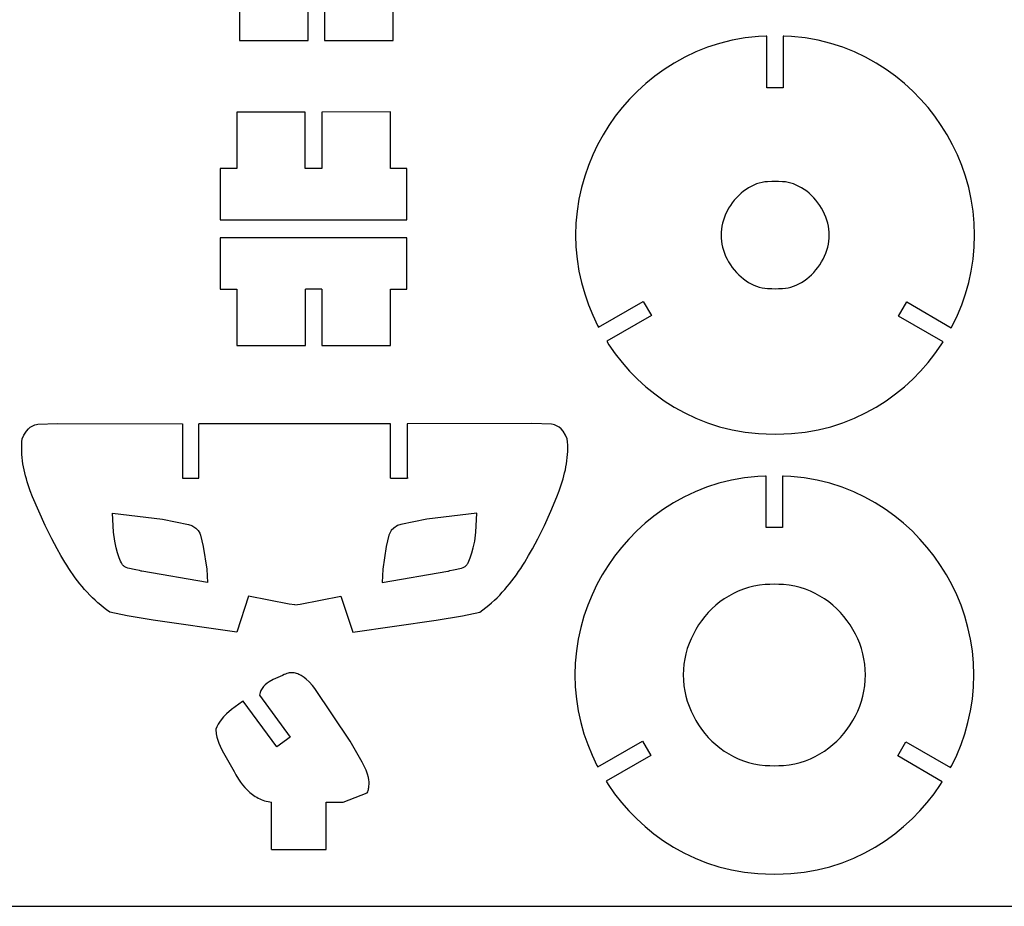
# Model space of a CAD drawing. Extents: x -103 to 103, y -133 to 133.
# Drawn here: x -69 to 1, y 8 to 70 of the extents above; entities that cross this region are included whole.
import ezdxf

# ---------------------------------------------------------------- set-up
doc = ezdxf.new("R2010")
doc.units = 0
doc.header["$MEASUREMENT"] = 0
doc.layers.get('0').update_dxf_attribs({"linetype": 'CONTINUOUS'})

msp = doc.modelspace()

# ---------------------------------------------------------------- linework, layer by layer
for p, q in [((-53.142, 72.812), (-53.142, 68.834)), ((-48.303, 68.835), (-48.303, 72.813)), ((-47.144, 72.813), (-47.144, 68.835)), ((-42.32, 68.835), (-42.32, 72.813)), ((-53.142, 68.834), (-48.303, 68.835)), ((-47.144, 68.835), (-42.32, 68.835)), ((-18.443, 68.848), (-19.331, 68.626)), ((-17.525, 69.01), (-18.443, 68.848)), ((-16.582, 69.108), (-17.525, 69.01)), ((-16.041, 69.125), (-16.582, 69.108)), ((-15.995, 69.127), (-16.041, 69.125)), ((-15.995, 65.5), (-15.995, 69.127)), ((-14.793, 69.125), (-14.839, 69.127)), ((-14.839, 69.127), (-14.839, 65.5)), ((-14.252, 69.108), (-14.793, 69.125)), ((-13.309, 69.01), (-14.252, 69.108)), ((-12.391, 68.848), (-13.309, 69.01)), ((-11.503, 68.626), (-12.391, 68.848)), ((-21.004, 68.025), (-21.784, 67.654)), ((-20.185, 68.35), (-21.004, 68.025)), ((-19.331, 68.626), (-20.185, 68.35)), ((-10.649, 68.35), (-11.503, 68.626)), ((-9.83, 68.025), (-10.649, 68.35)), ((-9.05, 67.654), (-9.83, 68.025)), ((-21.784, 67.654), (-22.526, 67.243)), ((-8.308, 67.243), (-9.05, 67.654)), ((-23.23, 66.796), (-23.895, 66.315)), ((-22.526, 67.243), (-23.23, 66.796)), ((-7.604, 66.796), (-8.308, 67.243)), ((-6.939, 66.315), (-7.604, 66.796)), ((-23.895, 66.315), (-24.523, 65.804)), ((-6.311, 65.804), (-6.939, 66.315)), ((-25.113, 65.264), (-25.668, 64.697)), ((-24.523, 65.804), (-25.113, 65.264)), ((-14.839, 65.5), (-15.995, 65.5)), ((-5.721, 65.264), (-6.311, 65.804)), ((-5.166, 64.697), (-5.721, 65.264)), ((-25.668, 64.697), (-26.187, 64.105)), ((-4.647, 64.105), (-5.166, 64.697)), ((-26.187, 64.105), (-26.671, 63.487)), ((-4.163, 63.487), (-4.647, 64.105)), ((-48.505, 63.791), (-53.329, 63.791)), ((-53.329, 63.791), (-53.329, 59.812)), ((-48.505, 59.813), (-48.505, 63.791)), ((-42.507, 63.792), (-47.346, 63.791)), ((-47.346, 63.791), (-47.346, 59.813)), ((-42.507, 59.814), (-42.507, 63.792)), ((-26.671, 63.487), (-27.12, 62.844)), ((-3.714, 62.844), (-4.163, 63.487)), ((-27.12, 62.844), (-27.535, 62.178)), ((-3.299, 62.178), (-3.714, 62.844)), ((-27.535, 62.178), (-27.913, 61.486)), ((-2.921, 61.486), (-3.299, 62.178)), ((-27.913, 61.486), (-28.256, 60.77)), ((-2.578, 60.77), (-2.921, 61.486)), ((-28.256, 60.77), (-28.561, 60.029)), ((-2.273, 60.029), (-2.578, 60.77)), ((-53.329, 59.812), (-54.488, 59.812)), ((-54.488, 59.812), (-54.488, 56.187)), ((-47.346, 59.813), (-48.505, 59.813)), ((-41.348, 59.814), (-42.507, 59.814)), ((-41.348, 56.188), (-41.348, 59.814)), ((-28.561, 60.029), (-28.826, 59.263)), ((-2.008, 59.263), (-2.273, 60.029)), ((-28.826, 59.263), (-29.049, 58.472)), ((-1.785, 58.472), (-2.008, 59.263)), ((-29.049, 58.472), (-29.228, 57.656)), ((-17.464, 58.337), (-17.642, 58.208)), ((-17.282, 58.453), (-17.464, 58.337)), ((-17.096, 58.555), (-17.282, 58.453)), ((-16.908, 58.644), (-17.096, 58.555)), ((-16.719, 58.72), (-16.908, 58.644)), ((-16.528, 58.782), (-16.719, 58.72)), ((-16.336, 58.829), (-16.528, 58.782)), ((-16.144, 58.863), (-16.336, 58.829)), ((-15.949, 58.884), (-16.144, 58.863)), ((-15.656, 58.893), (-15.949, 58.884)), ((-15.417, 58.904), (-15.656, 58.893)), ((-15.178, 58.893), (-15.417, 58.904)), ((-14.885, 58.884), (-15.178, 58.893)), ((-14.69, 58.863), (-14.885, 58.884)), ((-14.498, 58.829), (-14.69, 58.863)), ((-14.306, 58.782), (-14.498, 58.829)), ((-14.115, 58.72), (-14.306, 58.782)), ((-13.926, 58.644), (-14.115, 58.72)), ((-13.738, 58.555), (-13.926, 58.644)), ((-13.552, 58.453), (-13.738, 58.555)), ((-13.37, 58.337), (-13.552, 58.453)), ((-13.192, 58.208), (-13.37, 58.337)), ((-1.606, 57.656), (-1.785, 58.472)), ((-29.228, 57.656), (-29.359, 56.816)), ((-18.294, 57.578), (-18.436, 57.396)), ((-18.142, 57.751), (-18.294, 57.578)), ((-17.982, 57.915), (-18.142, 57.751)), ((-17.815, 58.067), (-17.982, 57.915)), ((-17.642, 58.208), (-17.815, 58.067)), ((-13.019, 58.067), (-13.192, 58.208)), ((-12.852, 57.915), (-13.019, 58.067)), ((-12.692, 57.751), (-12.852, 57.915)), ((-12.54, 57.578), (-12.692, 57.751)), ((-12.398, 57.396), (-12.54, 57.578)), ((-1.475, 56.816), (-1.606, 57.656)), ((-18.691, 57.009), (-18.802, 56.807)), ((-18.569, 57.206), (-18.691, 57.009)), ((-18.436, 57.396), (-18.569, 57.206)), ((-12.265, 57.206), (-12.398, 57.396)), ((-12.143, 57.009), (-12.265, 57.206)), ((-12.032, 56.807), (-12.143, 57.009)), ((-54.488, 56.187), (-41.348, 56.188)), ((-29.359, 56.816), (-29.439, 55.955)), ((-19.06, 56.18), (-19.12, 55.967)), ((-18.987, 56.391), (-19.06, 56.18)), ((-18.901, 56.6), (-18.987, 56.391)), ((-18.802, 56.807), (-18.901, 56.6)), ((-11.933, 56.6), (-12.032, 56.807)), ((-11.847, 56.391), (-11.933, 56.6)), ((-11.774, 56.18), (-11.847, 56.391)), ((-11.714, 55.967), (-11.774, 56.18)), ((-1.395, 55.955), (-1.475, 56.816)), ((-29.439, 55.955), (-29.462, 55.121)), ((-19.199, 55.545), (-19.219, 55.337)), ((-19.166, 55.756), (-19.199, 55.545)), ((-19.12, 55.967), (-19.166, 55.756)), ((-11.668, 55.756), (-11.714, 55.967)), ((-11.635, 55.545), (-11.668, 55.756)), ((-11.615, 55.337), (-11.635, 55.545)), ((-1.372, 55.121), (-1.395, 55.955)), ((-41.348, 54.938), (-54.488, 54.937)), ((-54.488, 54.937), (-54.488, 51.311)), ((-41.348, 51.313), (-41.348, 54.938)), ((-29.462, 55.121), (-29.439, 54.287)), ((-19.219, 55.337), (-19.225, 55.121)), ((-19.225, 55.121), (-19.219, 54.904)), ((-19.219, 54.904), (-19.199, 54.696)), ((-11.635, 54.696), (-11.615, 54.904)), ((-11.609, 55.121), (-11.615, 55.337)), ((-11.615, 54.904), (-11.609, 55.121)), ((-1.395, 54.287), (-1.372, 55.121)), ((-29.439, 54.287), (-29.359, 53.425)), ((-19.199, 54.696), (-19.166, 54.486)), ((-19.166, 54.486), (-19.12, 54.274)), ((-19.12, 54.274), (-19.06, 54.062)), ((-11.774, 54.062), (-11.714, 54.274)), ((-11.714, 54.274), (-11.668, 54.486)), ((-11.668, 54.486), (-11.635, 54.696)), ((-1.475, 53.425), (-1.395, 54.287)), ((-29.359, 53.425), (-29.228, 52.586)), ((-19.06, 54.062), (-18.987, 53.851)), ((-18.987, 53.851), (-18.901, 53.641)), ((-18.901, 53.641), (-18.802, 53.435)), ((-18.802, 53.435), (-18.691, 53.233)), ((-12.143, 53.233), (-12.032, 53.435)), ((-12.032, 53.435), (-11.933, 53.641)), ((-11.933, 53.641), (-11.847, 53.851)), ((-11.847, 53.851), (-11.774, 54.062)), ((-1.606, 52.586), (-1.475, 53.425)), ((-18.691, 53.233), (-18.569, 53.036)), ((-18.569, 53.036), (-18.436, 52.846)), ((-18.436, 52.846), (-18.294, 52.664)), ((-12.54, 52.664), (-12.398, 52.846)), ((-12.398, 52.846), (-12.265, 53.036)), ((-12.265, 53.036), (-12.143, 53.233)), ((-29.228, 52.586), (-29.049, 51.77)), ((-18.294, 52.664), (-18.142, 52.491)), ((-18.142, 52.491), (-17.982, 52.327)), ((-17.982, 52.327), (-17.815, 52.175)), ((-17.815, 52.175), (-17.642, 52.034)), ((-17.642, 52.034), (-17.464, 51.905)), ((-13.37, 51.905), (-13.192, 52.034)), ((-13.192, 52.034), (-13.019, 52.175)), ((-13.019, 52.175), (-12.852, 52.327)), ((-12.852, 52.327), (-12.692, 52.491)), ((-12.692, 52.491), (-12.54, 52.664)), ((-1.785, 51.77), (-1.606, 52.586)), ((-47.33, 51.313), (-48.489, 51.312)), ((-48.489, 47.335), (-48.489, 51.312)), ((-47.33, 51.313), (-47.33, 47.335)), ((-42.507, 47.335), (-42.507, 51.313)), ((-42.507, 51.313), (-41.348, 51.313)), ((-29.049, 51.77), (-28.826, 50.979)), ((-17.464, 51.905), (-17.282, 51.789)), ((-17.282, 51.789), (-17.096, 51.686)), ((-17.096, 51.686), (-16.908, 51.597)), ((-16.908, 51.597), (-16.719, 51.522)), ((-16.719, 51.522), (-16.528, 51.46)), ((-16.528, 51.46), (-16.336, 51.412)), ((-16.336, 51.412), (-16.144, 51.378)), ((-16.144, 51.378), (-15.949, 51.358)), ((-15.949, 51.358), (-15.656, 51.349)), ((-15.656, 51.349), (-15.417, 51.338)), ((-15.417, 51.338), (-15.178, 51.349)), ((-15.178, 51.349), (-14.885, 51.358)), ((-14.885, 51.358), (-14.69, 51.378)), ((-14.69, 51.378), (-14.498, 51.412)), ((-14.498, 51.412), (-14.306, 51.46)), ((-14.306, 51.46), (-14.115, 51.522)), ((-14.115, 51.522), (-13.926, 51.597)), ((-13.926, 51.597), (-13.738, 51.686)), ((-13.738, 51.686), (-13.552, 51.789)), ((-13.552, 51.789), (-13.37, 51.905)), ((-2.008, 50.979), (-1.785, 51.77)), ((-54.488, 51.311), (-53.329, 51.312)), ((-53.329, 51.312), (-53.329, 47.334)), ((-28.826, 50.979), (-28.561, 50.213)), ((-2.273, 50.213), (-2.008, 50.979)), ((-28.561, 50.213), (-28.256, 49.472)), ((-27.851, 48.641), (-24.704, 50.45)), ((-24.704, 50.45), (-24.128, 49.447)), ((-6.728, 49.414), (-6.148, 50.414)), ((-6.148, 50.414), (-3.009, 48.594)), ((-2.578, 49.472), (-2.273, 50.213)), ((-28.256, 49.472), (-27.913, 48.756)), ((-24.128, 49.447), (-27.271, 47.64)), ((-3.591, 47.595), (-6.728, 49.414)), ((-2.921, 48.756), (-2.578, 49.472)), ((-27.913, 48.756), (-27.851, 48.641)), ((-3.009, 48.594), (-2.921, 48.756)), ((-53.329, 47.334), (-48.489, 47.335)), ((-47.33, 47.335), (-42.507, 47.335)), ((-27.271, 47.64), (-27.12, 47.397)), ((-27.12, 47.397), (-26.671, 46.755)), ((-4.163, 46.755), (-3.714, 47.397)), ((-3.714, 47.397), (-3.591, 47.595)), ((-26.671, 46.755), (-26.187, 46.137)), ((-4.647, 46.137), (-4.163, 46.755)), ((-26.187, 46.137), (-25.668, 45.545)), ((-5.166, 45.545), (-4.647, 46.137)), ((-25.668, 45.545), (-25.113, 44.978)), ((-5.721, 44.978), (-5.166, 45.545)), ((-25.113, 44.978), (-24.523, 44.438)), ((-24.523, 44.438), (-23.895, 43.926)), ((-6.939, 43.926), (-6.311, 44.438)), ((-6.311, 44.438), (-5.721, 44.978)), ((-23.895, 43.926), (-23.23, 43.446)), ((-7.604, 43.446), (-6.939, 43.926)), ((-23.23, 43.446), (-22.526, 42.998)), ((-22.526, 42.998), (-21.784, 42.588)), ((-9.05, 42.588), (-8.308, 42.998)), ((-8.308, 42.998), (-7.604, 43.446)), ((-21.784, 42.588), (-21.004, 42.217)), ((-9.83, 42.217), (-9.05, 42.588)), ((-67.876, 41.578), (-67.741, 41.669)), ((-67.741, 41.669), (-67.644, 41.718)), ((-67.644, 41.718), (-67.543, 41.757)), ((-67.543, 41.757), (-67.437, 41.785)), ((-67.437, 41.785), (-67.327, 41.8)), ((-67.327, 41.8), (-65.949, 41.839)), ((-65.949, 41.839), (-57.158, 41.831)), ((-57.158, 41.831), (-57.157, 38)), ((-42.497, 41.832), (-55.997, 41.832)), ((-55.997, 38.001), (-55.997, 41.832)), ((-42.497, 38.001), (-42.497, 41.832)), ((-41.336, 41.831), (-41.338, 38)), ((-32.546, 41.839), (-41.336, 41.831)), ((-31.167, 41.8), (-32.546, 41.839)), ((-31.057, 41.785), (-31.167, 41.8)), ((-30.951, 41.757), (-31.057, 41.785)), ((-30.85, 41.718), (-30.951, 41.757)), ((-30.754, 41.669), (-30.85, 41.718)), ((-30.618, 41.578), (-30.754, 41.669)), ((-21.004, 42.217), (-20.185, 41.892)), ((-20.185, 41.892), (-19.331, 41.615)), ((-19.331, 41.615), (-18.443, 41.394)), ((-12.391, 41.394), (-11.503, 41.615)), ((-11.503, 41.615), (-10.649, 41.892)), ((-10.649, 41.892), (-9.83, 42.217)), ((-68.437, 40.771), (-68.327, 41.02)), ((-68.327, 41.02), (-68.148, 41.303)), ((-68.148, 41.303), (-68, 41.47)), ((-68, 41.47), (-67.876, 41.578)), ((-30.494, 41.47), (-30.618, 41.578)), ((-30.347, 41.303), (-30.494, 41.47)), ((-30.167, 41.02), (-30.347, 41.303)), ((-30.058, 40.771), (-30.167, 41.02)), ((-18.443, 41.394), (-17.525, 41.232)), ((-17.525, 41.232), (-16.582, 41.134)), ((-16.582, 41.134), (-16.041, 41.117)), ((-16.041, 41.117), (-15.417, 41.087)), ((-15.417, 41.087), (-14.793, 41.117)), ((-14.793, 41.117), (-14.252, 41.134)), ((-14.252, 41.134), (-13.309, 41.232)), ((-13.309, 41.232), (-12.391, 41.394)), ((-68.475, 40.103), (-68.47, 40.324)), ((-68.47, 40.324), (-68.458, 40.547)), ((-68.458, 40.547), (-68.437, 40.771)), ((-30.037, 40.547), (-30.058, 40.771)), ((-30.024, 40.324), (-30.037, 40.547)), ((-30.02, 40.103), (-30.024, 40.324)), ((-68.471, 39.882), (-68.475, 40.103)), ((-68.46, 39.663), (-68.471, 39.882)), ((-68.442, 39.444), (-68.46, 39.663)), ((-30.052, 39.444), (-30.034, 39.663)), ((-30.034, 39.663), (-30.023, 39.882)), ((-30.023, 39.882), (-30.02, 40.103)), ((-68.417, 39.226), (-68.442, 39.444)), ((-68.386, 39.01), (-68.417, 39.226)), ((-68.348, 38.794), (-68.386, 39.01)), ((-30.146, 38.794), (-30.109, 39.01)), ((-30.109, 39.01), (-30.077, 39.226)), ((-30.077, 39.226), (-30.052, 39.444)), ((-68.305, 38.58), (-68.348, 38.794)), ((-68.256, 38.366), (-68.305, 38.58)), ((-68.202, 38.153), (-68.256, 38.366)), ((-68.144, 37.942), (-68.202, 38.153)), ((-30.351, 37.942), (-30.292, 38.153)), ((-30.292, 38.153), (-30.238, 38.366)), ((-30.238, 38.366), (-30.189, 38.58)), ((-30.189, 38.58), (-30.146, 38.794)), ((-16.047, 38.138), (-16.092, 38.135)), ((-16.047, 34.511), (-16.047, 38.138)), ((-14.845, 38.135), (-14.89, 38.138)), ((-14.89, 38.138), (-14.89, 34.511)), ((-68.081, 37.731), (-68.144, 37.942)), ((-68.013, 37.521), (-68.081, 37.731)), ((-67.868, 37.103), (-68.013, 37.521)), ((-57.157, 38), (-55.997, 38.001)), ((-42.497, 38.001), (-41.338, 38)), ((-41.269, 38), (-41.338, 38)), ((-30.627, 37.103), (-30.481, 37.521)), ((-30.481, 37.521), (-30.414, 37.731)), ((-30.414, 37.731), (-30.351, 37.942)), ((-19.382, 37.637), (-20.237, 37.361)), ((-18.494, 37.858), (-19.382, 37.637)), ((-17.576, 38.021), (-18.494, 37.858)), ((-16.633, 38.119), (-17.576, 38.021)), ((-16.092, 38.135), (-16.633, 38.119)), ((-14.303, 38.119), (-14.845, 38.135)), ((-13.361, 38.021), (-14.303, 38.119)), ((-12.443, 37.858), (-13.361, 38.021)), ((-11.555, 37.637), (-12.443, 37.858)), ((-10.7, 37.361), (-11.555, 37.637)), ((-67.71, 36.69), (-67.868, 37.103)), ((-30.784, 36.69), (-30.627, 37.103)), ((-21.055, 37.035), (-21.836, 36.665)), ((-20.237, 37.361), (-21.055, 37.035)), ((-9.882, 37.035), (-10.7, 37.361)), ((-9.101, 36.665), (-9.882, 37.035)), ((-67.279, 35.669), (-67.71, 36.69)), ((-31.216, 35.669), (-30.784, 36.69)), ((-22.578, 36.254), (-23.281, 35.807)), ((-21.836, 36.665), (-22.578, 36.254)), ((-8.359, 36.254), (-9.101, 36.665)), ((-7.656, 35.807), (-8.359, 36.254)), ((-66.829, 34.666), (-67.279, 35.669)), ((-62.08, 35.542), (-58.558, 35.112)), ((-62.01, 34.181), (-62.08, 35.542)), ((-36.414, 35.542), (-39.937, 35.112)), ((-36.485, 34.181), (-36.414, 35.542)), ((-31.665, 34.666), (-31.216, 35.669)), ((-23.281, 35.807), (-23.946, 35.326)), ((-6.99, 35.326), (-7.656, 35.807)), ((-58.558, 35.112), (-56.727, 34.74)), ((-56.727, 34.74), (-56.495, 34.66)), ((-41.767, 34.74), (-41.999, 34.66)), ((-39.937, 35.112), (-41.767, 34.74)), ((-24.574, 34.815), (-25.165, 34.275)), ((-23.946, 35.326), (-24.574, 34.815)), ((-6.363, 34.815), (-6.99, 35.326)), ((-5.772, 34.275), (-6.363, 34.815)), ((-66.358, 33.72), (-66.829, 34.666)), ((-61.922, 33.568), (-62.01, 34.181)), ((-56.495, 34.66), (-56.216, 34.485)), ((-56.216, 34.485), (-56.046, 34.308)), ((-56.046, 34.308), (-55.941, 34.133)), ((-55.941, 34.133), (-55.887, 33.977)), ((-42.553, 34.133), (-42.608, 33.977)), ((-42.449, 34.308), (-42.553, 34.133)), ((-42.279, 34.485), (-42.449, 34.308)), ((-41.999, 34.66), (-42.279, 34.485)), ((-36.572, 33.568), (-36.485, 34.181)), ((-32.137, 33.72), (-31.665, 34.666)), ((-25.165, 34.275), (-25.719, 33.708)), ((-14.89, 34.511), (-16.047, 34.511)), ((-5.218, 33.708), (-5.772, 34.275)), ((-65.983, 33.014), (-66.358, 33.72)), ((-61.82, 33.084), (-61.922, 33.568)), ((-55.887, 33.977), (-55.697, 33.186)), ((-42.608, 33.977), (-42.797, 33.186)), ((-36.675, 33.084), (-36.572, 33.568)), ((-32.512, 33.014), (-32.137, 33.72)), ((-25.719, 33.708), (-26.238, 33.115)), ((-4.698, 33.115), (-5.218, 33.708)), ((-65.72, 32.549), (-65.983, 33.014)), ((-61.72, 32.727), (-61.82, 33.084)), ((-61.6, 32.375), (-61.72, 32.727)), ((-55.697, 33.186), (-55.444, 31.579)), ((-42.797, 33.186), (-43.051, 31.579)), ((-36.894, 32.375), (-36.774, 32.727)), ((-36.774, 32.727), (-36.675, 33.084)), ((-32.774, 32.549), (-32.512, 33.014)), ((-26.238, 33.115), (-26.723, 32.497)), ((-4.214, 32.497), (-4.698, 33.115)), ((-65.446, 32.089), (-65.72, 32.549)), ((-65.305, 31.863), (-65.446, 32.089)), ((-61.508, 32.144), (-61.6, 32.375)), ((-61.457, 32.03), (-61.508, 32.144)), ((-61.43, 31.977), (-61.457, 32.03)), ((-61.4, 31.929), (-61.43, 31.977)), ((-61.366, 31.885), (-61.4, 31.929)), ((-37.128, 31.885), (-37.095, 31.929)), ((-37.095, 31.929), (-37.064, 31.977)), ((-37.064, 31.977), (-37.037, 32.03)), ((-37.037, 32.03), (-36.987, 32.144)), ((-36.987, 32.144), (-36.894, 32.375)), ((-33.19, 31.863), (-33.048, 32.089)), ((-33.048, 32.089), (-32.774, 32.549)), ((-26.723, 32.497), (-27.172, 31.855)), ((-3.765, 31.855), (-4.214, 32.497)), ((-65.16, 31.639), (-65.305, 31.863)), ((-65.011, 31.417), (-65.16, 31.639)), ((-64.86, 31.198), (-65.011, 31.417)), ((-61.329, 31.845), (-61.366, 31.885)), ((-61.29, 31.809), (-61.329, 31.845)), ((-61.247, 31.776), (-61.29, 31.809)), ((-61.202, 31.746), (-61.247, 31.776)), ((-61.107, 31.696), (-61.202, 31.746)), ((-61.003, 31.656), (-61.107, 31.696)), ((-60.438, 31.542), (-61.003, 31.656)), ((-60.168, 31.487), (-60.438, 31.542)), ((-60.071, 31.456), (-60.168, 31.487)), ((-60.025, 31.437), (-60.071, 31.456)), ((-55.401, 30.65), (-60.025, 31.437)), ((-55.444, 31.579), (-55.401, 30.65)), ((-43.051, 31.579), (-43.094, 30.65)), ((-43.094, 30.65), (-38.469, 31.437)), ((-38.469, 31.437), (-38.424, 31.456)), ((-38.424, 31.456), (-38.326, 31.487)), ((-38.326, 31.487), (-38.057, 31.542)), ((-38.057, 31.542), (-37.491, 31.656)), ((-37.491, 31.656), (-37.388, 31.696)), ((-37.388, 31.696), (-37.292, 31.746)), ((-37.292, 31.746), (-37.247, 31.776)), ((-37.247, 31.776), (-37.205, 31.809)), ((-37.205, 31.809), (-37.165, 31.845)), ((-37.165, 31.845), (-37.128, 31.885)), ((-33.635, 31.198), (-33.483, 31.417)), ((-33.483, 31.417), (-33.335, 31.639)), ((-33.335, 31.639), (-33.19, 31.863)), ((-27.172, 31.855), (-27.586, 31.188)), ((-3.351, 31.188), (-3.765, 31.855)), ((-64.704, 30.982), (-64.86, 31.198)), ((-64.545, 30.769), (-64.704, 30.982)), ((-64.381, 30.56), (-64.545, 30.769)), ((-64.214, 30.355), (-64.381, 30.56)), ((-34.281, 30.355), (-34.113, 30.56)), ((-34.113, 30.56), (-33.95, 30.769)), ((-33.95, 30.769), (-33.79, 30.982)), ((-33.79, 30.982), (-33.635, 31.198)), ((-27.586, 31.188), (-27.965, 30.497)), ((-15.792, 30.515), (-16.12, 30.504)), ((-15.468, 30.53), (-15.792, 30.515)), ((-15.145, 30.515), (-15.468, 30.53)), ((-14.817, 30.504), (-15.145, 30.515)), ((-2.972, 30.497), (-3.351, 31.188)), ((-64.042, 30.154), (-64.214, 30.355)), ((-63.865, 29.956), (-64.042, 30.154)), ((-63.685, 29.764), (-63.865, 29.956)), ((-34.81, 29.764), (-34.629, 29.956)), ((-34.629, 29.956), (-34.453, 30.154)), ((-34.453, 30.154), (-34.281, 30.355)), ((-27.965, 30.497), (-28.307, 29.78)), ((-18.351, 29.877), (-18.681, 29.694)), ((-18.008, 30.04), (-18.351, 29.877)), ((-17.652, 30.181), (-18.008, 30.04)), ((-17.284, 30.3), (-17.652, 30.181)), ((-16.905, 30.395), (-17.284, 30.3)), ((-16.517, 30.463), (-16.905, 30.395)), ((-16.12, 30.504), (-16.517, 30.463)), ((-14.42, 30.463), (-14.817, 30.504)), ((-14.032, 30.395), (-14.42, 30.463)), ((-13.653, 30.3), (-14.032, 30.395)), ((-13.285, 30.181), (-13.653, 30.3)), ((-12.929, 30.04), (-13.285, 30.181)), ((-12.586, 29.877), (-12.929, 30.04)), ((-12.256, 29.694), (-12.586, 29.877)), ((-2.63, 29.78), (-2.972, 30.497)), ((-63.499, 29.576), (-63.685, 29.764)), ((-63.308, 29.393), (-63.499, 29.576)), ((-63.113, 29.215), (-63.308, 29.393)), ((-62.912, 29.042), (-63.113, 29.215)), ((-52.501, 29.695), (-53.331, 27.149)), ((-49.628, 29.111), (-52.501, 29.695)), ((-48.867, 29.111), (-45.993, 29.695)), ((-45.993, 29.695), (-45.163, 27.149)), ((-35.582, 29.042), (-35.382, 29.215)), ((-35.382, 29.215), (-35.186, 29.393)), ((-35.186, 29.393), (-34.996, 29.576)), ((-34.996, 29.576), (-34.81, 29.764)), ((-28.307, 29.78), (-28.612, 29.039)), ((-19.3, 29.274), (-19.589, 29.039)), ((-18.998, 29.492), (-19.3, 29.274)), ((-18.681, 29.694), (-18.998, 29.492)), ((-11.939, 29.492), (-12.256, 29.694)), ((-11.636, 29.274), (-11.939, 29.492)), ((-11.348, 29.039), (-11.636, 29.274)), ((-2.325, 29.039), (-2.63, 29.78)), ((-62.706, 28.876), (-62.912, 29.042)), ((-62.495, 28.715), (-62.706, 28.876)), ((-62.278, 28.56), (-62.495, 28.715)), ((-61.056, 28.307), (-62.278, 28.56)), ((-49.247, 29.075), (-49.628, 29.111)), ((-49.247, 29.075), (-48.867, 29.111)), ((-37.438, 28.307), (-36.217, 28.56)), ((-36.217, 28.56), (-36, 28.715)), ((-36, 28.715), (-35.788, 28.876)), ((-35.788, 28.876), (-35.582, 29.042)), ((-28.612, 29.039), (-28.877, 28.273)), ((-20.121, 28.525), (-20.364, 28.247)), ((-19.862, 28.789), (-20.121, 28.525)), ((-19.589, 29.039), (-19.862, 28.789)), ((-11.075, 28.789), (-11.348, 29.039)), ((-10.816, 28.525), (-11.075, 28.789)), ((-10.573, 28.247), (-10.816, 28.525)), ((-2.06, 28.273), (-2.325, 29.039)), ((-59.211, 27.983), (-61.056, 28.307)), ((-53.331, 27.149), (-59.211, 27.983)), ((-45.163, 27.149), (-39.283, 27.983)), ((-39.283, 27.983), (-37.438, 28.307)), ((-28.877, 28.273), (-29.101, 27.482)), ((-20.592, 27.957), (-20.803, 27.654)), ((-20.364, 28.247), (-20.592, 27.957)), ((-10.345, 27.957), (-10.573, 28.247)), ((-10.134, 27.654), (-10.345, 27.957)), ((-1.836, 27.482), (-2.06, 28.273)), ((-29.101, 27.482), (-29.279, 26.666)), ((-20.998, 27.341), (-21.175, 27.017)), ((-20.803, 27.654), (-20.998, 27.341)), ((-9.939, 27.341), (-10.134, 27.654)), ((-9.762, 27.017), (-9.939, 27.341)), ((-1.658, 26.666), (-1.836, 27.482)), ((-29.279, 26.666), (-29.41, 25.827)), ((-21.335, 26.683), (-21.476, 26.34)), ((-21.175, 27.017), (-21.335, 26.683)), ((-9.602, 26.683), (-9.762, 27.017)), ((-9.461, 26.34), (-9.602, 26.683)), ((-1.526, 25.827), (-1.658, 26.666)), ((-29.41, 25.827), (-29.49, 24.965)), ((-21.598, 25.988), (-21.699, 25.628)), ((-21.476, 26.34), (-21.598, 25.988)), ((-9.339, 25.988), (-9.461, 26.34)), ((-9.237, 25.628), (-9.339, 25.988)), ((-1.447, 24.965), (-1.526, 25.827)), ((-29.49, 24.965), (-29.513, 24.131)), ((-21.78, 25.26), (-21.838, 24.886)), ((-21.699, 25.628), (-21.78, 25.26)), ((-9.157, 25.26), (-9.237, 25.628)), ((-9.099, 24.886), (-9.157, 25.26)), ((-1.423, 24.131), (-1.447, 24.965)), ((-49.627, 24.272), (-49.715, 24.255)), ((-49.54, 24.283), (-49.627, 24.272)), ((-49.454, 24.286), (-49.54, 24.283)), ((-49.369, 24.282), (-49.454, 24.286)), ((-49.285, 24.272), (-49.369, 24.282)), ((-49.202, 24.255), (-49.285, 24.272)), ((-21.873, 24.507), (-21.884, 24.131)), ((-21.838, 24.886), (-21.873, 24.507)), ((-9.063, 24.507), (-9.099, 24.886)), ((-9.053, 24.131), (-9.063, 24.507)), ((-51.036, 23.647), (-51.185, 23.548)), ((-50.756, 23.802), (-51.036, 23.647)), ((-50.111, 24.093), (-50.756, 23.802)), ((-49.981, 24.155), (-50.111, 24.093)), ((-49.892, 24.197), (-49.981, 24.155)), ((-49.803, 24.23), (-49.892, 24.197)), ((-49.715, 24.255), (-49.803, 24.23)), ((-49.12, 24.234), (-49.202, 24.255)), ((-49.039, 24.206), (-49.12, 24.234)), ((-48.959, 24.174), (-49.039, 24.206)), ((-48.88, 24.137), (-48.959, 24.174)), ((-48.802, 24.095), (-48.88, 24.137)), ((-48.726, 24.05), (-48.802, 24.095)), ((-48.577, 23.948), (-48.726, 24.05)), ((-48.435, 23.835), (-48.577, 23.948)), ((-48.232, 23.648), (-48.435, 23.835)), ((-47.986, 23.381), (-48.232, 23.648)), ((-29.513, 24.131), (-29.49, 23.298)), ((-21.884, 24.131), (-21.873, 23.756)), ((-21.873, 23.756), (-21.838, 23.376)), ((-9.099, 23.376), (-9.063, 23.756)), ((-9.063, 23.756), (-9.053, 24.131)), ((-1.447, 23.298), (-1.423, 24.131)), ((-51.692, 22.891), (-51.713, 22.807)), ((-51.665, 22.971), (-51.692, 22.891)), ((-51.632, 23.047), (-51.665, 22.971)), ((-51.593, 23.12), (-51.632, 23.047)), ((-51.548, 23.19), (-51.593, 23.12)), ((-51.498, 23.257), (-51.548, 23.19)), ((-51.444, 23.32), (-51.498, 23.257)), ((-51.385, 23.381), (-51.444, 23.32)), ((-51.322, 23.439), (-51.385, 23.381)), ((-51.185, 23.548), (-51.322, 23.439)), ((-47.821, 23.18), (-47.986, 23.381)), ((-45.347, 19.47), (-47.821, 23.18)), ((-29.49, 23.298), (-29.41, 22.436)), ((-21.838, 23.376), (-21.78, 23.002)), ((-21.78, 23.002), (-21.699, 22.635)), ((-9.237, 22.635), (-9.157, 23.002)), ((-9.157, 23.002), (-9.099, 23.376)), ((-1.526, 22.436), (-1.447, 23.298)), ((-52.916, 22.258), (-53.691, 21.706)), ((-52.867, 22.298), (-52.916, 22.258)), ((-50.509, 19.067), (-52.867, 22.298)), ((-51.713, 22.807), (-51.734, 22.719)), ((-51.734, 22.719), (-49.569, 19.753)), ((-29.41, 22.436), (-29.279, 21.596)), ((-21.699, 22.635), (-21.598, 22.275)), ((-21.598, 22.275), (-21.476, 21.923)), ((-9.461, 21.923), (-9.339, 22.275)), ((-9.339, 22.275), (-9.237, 22.635)), ((-1.658, 21.596), (-1.526, 22.436)), ((-53.691, 21.706), (-54.053, 21.39)), ((-29.279, 21.596), (-29.101, 20.781)), ((-21.476, 21.923), (-21.335, 21.58)), ((-21.335, 21.58), (-21.175, 21.246)), ((-9.762, 21.246), (-9.602, 21.58)), ((-9.602, 21.58), (-9.461, 21.923)), ((-1.836, 20.781), (-1.658, 21.596)), ((-54.545, 20.815), (-54.645, 20.655)), ((-54.435, 20.967), (-54.545, 20.815)), ((-54.253, 21.185), (-54.435, 20.967)), ((-54.053, 21.39), (-54.253, 21.185)), ((-21.175, 21.246), (-20.998, 20.922)), ((-20.998, 20.922), (-20.803, 20.608)), ((-10.134, 20.608), (-9.939, 20.922)), ((-9.939, 20.922), (-9.762, 21.246)), ((-54.733, 20.489), (-54.809, 20.315)), ((-54.809, 20.315), (-54.801, 20.202)), ((-54.801, 20.202), (-54.787, 20.089)), ((-54.645, 20.655), (-54.733, 20.489)), ((-29.101, 20.781), (-28.877, 19.99)), ((-20.803, 20.608), (-20.592, 20.306)), ((-20.592, 20.306), (-20.364, 20.016)), ((-10.573, 20.016), (-10.345, 20.306)), ((-10.345, 20.306), (-10.134, 20.608)), ((-2.06, 19.99), (-1.836, 20.781)), ((-54.787, 20.089), (-54.769, 19.978)), ((-54.769, 19.978), (-54.747, 19.868)), ((-54.747, 19.868), (-54.721, 19.759)), ((-54.721, 19.759), (-54.658, 19.543)), ((-54.658, 19.543), (-54.582, 19.331)), ((-49.569, 19.753), (-50.509, 19.067)), ((-44.498, 17.999), (-45.347, 19.47)), ((-28.877, 19.99), (-28.612, 19.223)), ((-27.902, 17.651), (-24.755, 19.46)), ((-24.755, 19.46), (-24.179, 18.457)), ((-20.364, 20.016), (-20.121, 19.738)), ((-20.121, 19.738), (-19.862, 19.474)), ((-19.862, 19.474), (-19.589, 19.224)), ((-11.348, 19.224), (-11.075, 19.474)), ((-11.075, 19.474), (-10.816, 19.738)), ((-10.816, 19.738), (-10.573, 20.016)), ((-6.779, 18.424), (-6.199, 19.425)), ((-6.199, 19.425), (-3.061, 17.605)), ((-2.325, 19.223), (-2.06, 19.99)), ((-54.582, 19.331), (-54.495, 19.122)), ((-54.495, 19.122), (-54.347, 18.814)), ((-54.347, 18.814), (-53.515, 17.321)), ((-28.612, 19.223), (-28.307, 18.482)), ((-19.589, 19.224), (-19.3, 18.989)), ((-19.3, 18.989), (-18.998, 18.77)), ((-18.998, 18.77), (-18.681, 18.569)), ((-12.256, 18.569), (-11.939, 18.77)), ((-11.939, 18.77), (-11.636, 18.989)), ((-11.636, 18.989), (-11.348, 19.224)), ((-2.63, 18.482), (-2.325, 19.223)), ((-28.307, 18.482), (-27.965, 17.766)), ((-24.179, 18.457), (-27.323, 16.651)), ((-18.681, 18.569), (-18.351, 18.386)), ((-18.351, 18.386), (-18.008, 18.223)), ((-18.008, 18.223), (-17.652, 18.082)), ((-17.652, 18.082), (-17.284, 17.963)), ((-13.653, 17.963), (-13.285, 18.082)), ((-13.285, 18.082), (-12.929, 18.223)), ((-12.929, 18.223), (-12.586, 18.386)), ((-12.586, 18.386), (-12.256, 18.569)), ((-3.642, 16.605), (-6.779, 18.424)), ((-2.972, 17.766), (-2.63, 18.482)), ((-44.223, 17.437), (-44.498, 17.999)), ((-44.115, 17.137), (-44.223, 17.437)), ((-27.965, 17.766), (-27.902, 17.651)), ((-17.284, 17.963), (-16.905, 17.868)), ((-16.905, 17.868), (-16.517, 17.8)), ((-16.517, 17.8), (-16.12, 17.758)), ((-16.12, 17.758), (-15.792, 17.748)), ((-15.792, 17.748), (-15.468, 17.733)), ((-15.468, 17.733), (-15.145, 17.748)), ((-15.145, 17.748), (-14.817, 17.758)), ((-14.817, 17.758), (-14.42, 17.8)), ((-14.42, 17.8), (-14.032, 17.868)), ((-14.032, 17.868), (-13.653, 17.963)), ((-3.061, 17.605), (-2.972, 17.766)), ((-53.515, 17.321), (-53.397, 17.107)), ((-53.397, 17.107), (-53.204, 16.792)), ((-53.204, 16.792), (-53.064, 16.589)), ((-44.055, 16.907), (-44.115, 17.137)), ((-44.028, 16.752), (-44.055, 16.907)), ((-44.011, 16.597), (-44.028, 16.752)), ((-27.323, 16.651), (-27.172, 16.408)), ((-53.064, 16.589), (-52.915, 16.393)), ((-52.915, 16.393), (-52.757, 16.206)), ((-52.757, 16.206), (-52.59, 16.029)), ((-52.59, 16.029), (-52.502, 15.945)), ((-44.11, 15.907), (-44.083, 15.982)), ((-44.083, 15.982), (-44.061, 16.058)), ((-44.061, 16.058), (-44.042, 16.134)), ((-44.042, 16.134), (-44.028, 16.21)), ((-44.028, 16.21), (-44.018, 16.287)), ((-44.018, 16.287), (-44.008, 16.442)), ((-44.008, 16.442), (-44.011, 16.597)), ((-27.172, 16.408), (-26.723, 15.765)), ((-4.214, 15.765), (-3.765, 16.408)), ((-3.765, 16.408), (-3.642, 16.605)), ((-52.502, 15.945), (-52.412, 15.864)), ((-52.412, 15.864), (-52.32, 15.786)), ((-52.32, 15.786), (-52.225, 15.712)), ((-52.225, 15.712), (-52.127, 15.642)), ((-52.127, 15.642), (-52.027, 15.575)), ((-52.027, 15.575), (-51.924, 15.513)), ((-51.924, 15.513), (-51.819, 15.454)), ((-51.819, 15.454), (-51.711, 15.401)), ((-51.711, 15.401), (-51.6, 15.352)), ((-51.6, 15.352), (-51.486, 15.308)), ((-51.486, 15.308), (-51.369, 15.269)), ((-51.369, 15.269), (-51.25, 15.235)), ((-45.845, 15.168), (-44.142, 15.833)), ((-44.142, 15.833), (-44.11, 15.907)), ((-26.723, 15.765), (-26.238, 15.148)), ((-4.698, 15.148), (-4.214, 15.765)), ((-51.25, 15.235), (-51.127, 15.207)), ((-51.127, 15.207), (-51.002, 15.185)), ((-51.002, 15.185), (-50.874, 15.168)), ((-50.874, 11.834), (-50.874, 15.168)), ((-47.041, 11.834), (-47.041, 15.168)), ((-47.041, 15.168), (-45.845, 15.168)), ((-26.238, 15.148), (-25.719, 14.555)), ((-5.218, 14.555), (-4.698, 15.148)), ((-25.719, 14.555), (-25.165, 13.988)), ((-25.165, 13.988), (-24.574, 13.448)), ((-6.363, 13.448), (-5.772, 13.988)), ((-5.772, 13.988), (-5.218, 14.555)), ((-24.574, 13.448), (-23.946, 12.937)), ((-6.99, 12.937), (-6.363, 13.448)), ((-23.946, 12.937), (-23.281, 12.456)), ((-7.656, 12.456), (-6.99, 12.937)), ((-50.874, 11.834), (-47.041, 11.834)), ((-23.281, 12.456), (-22.578, 12.009)), ((-22.578, 12.009), (-21.836, 11.598)), ((-9.101, 11.598), (-8.359, 12.009)), ((-8.359, 12.009), (-7.656, 12.456)), ((-21.836, 11.598), (-21.055, 11.228)), ((-21.055, 11.228), (-20.237, 10.902)), ((-10.7, 10.902), (-9.882, 11.228)), ((-9.882, 11.228), (-9.101, 11.598)), ((-20.237, 10.902), (-19.382, 10.626)), ((-19.382, 10.626), (-18.494, 10.404)), ((-18.494, 10.404), (-17.576, 10.242)), ((-13.361, 10.242), (-12.443, 10.404)), ((-12.443, 10.404), (-11.555, 10.626)), ((-11.555, 10.626), (-10.7, 10.902)), ((-17.576, 10.242), (-16.633, 10.144)), ((-16.633, 10.144), (-16.092, 10.127)), ((-16.092, 10.127), (-15.468, 10.097)), ((-15.468, 10.097), (-14.845, 10.127)), ((-14.845, 10.127), (-14.303, 10.144)), ((-14.303, 10.144), (-13.361, 10.242)), ((-103.498, 7.835), (103.165, 7.835))]:
    msp.add_line(p, q)

doc.saveas('drawing.dxf')
